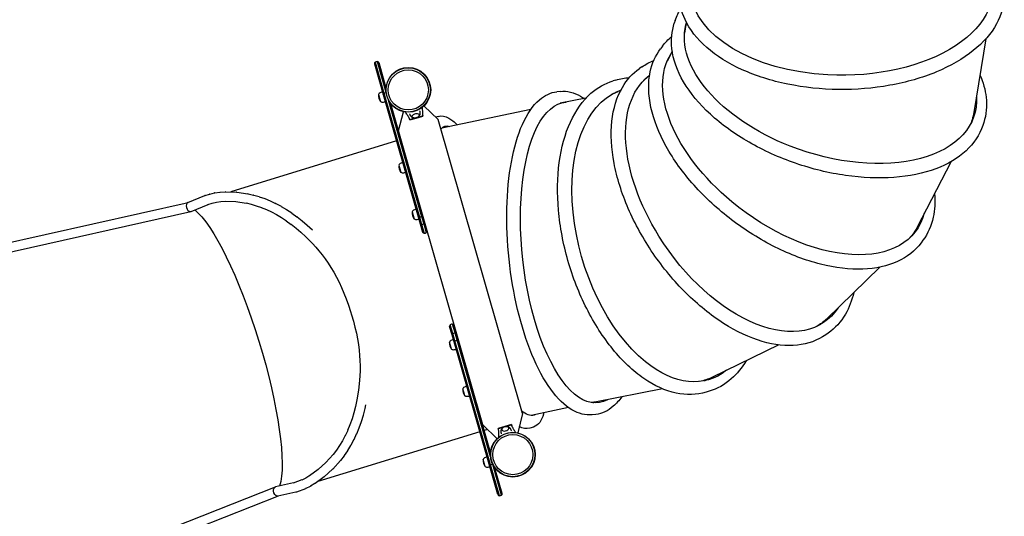
# Model space of a CAD drawing. Units: millimetres. Extents: x -1991 to 8519, y -8587 to 1890.
# Drawn here: x 2707 to 5303, y -6495 to -5186 of the extents above; entities that cross this region are included whole.
import ezdxf

# ---------------------------------------------------------------- set-up
doc = ezdxf.new("R2010")
doc.units = ezdxf.units.MM
doc.header["$LTSCALE"] = 1000
doc.layers.add('1 EQUIPMENT', color=7, linetype='Continuous', lineweight=18)
doc.layers.add('HAGS-Plan', color=7, linetype='Continuous')

# ---------------------------------------------------------------- blocks, each defined once
blk = doc.blocks.new('Plan UP Lycce')
at = {"layer": 'HAGS-Plan'}
for p, q in [((4435.5, -2188.1), (4432.9, -2195.8)), ((4464.5, -2192.9), (4459.9, -2221.5)), ((4463.1, -2201.5), (4462.8, -2202.1)), ((4401.4, -2256.4), (4396.5, -2262.9)), ((5253.8, -2237.1), (5222.5, -2431)), ((4427.4, -2270.2), (4414.1, -2295.8)), ((4423.4, -2277.9), (4422.9, -2278.4)), ((3642.1, -2302.8), (3665.2, -2383.2)), ((3642.1, -2302.8), (3665.2, -2383.2)), ((3643.9, -2298.2), (3667.3, -2379.8)), ((3643.9, -2298.2), (3667.3, -2379.8)), ((3649.7, -2296.6), (3672.7, -2376.9)), ((3649.7, -2296.6), (3672.7, -2376.9)), ((3653.6, -2299.5), (3672.7, -2366)), ((3653.6, -2299.5), (3672.7, -2366)), ((4347.5, -2310.6), (4340.9, -2315.2)), ((4367.9, -2331.8), (4347.2, -2351.9)), ((4279.1, -2345.3), (4271.4, -2347.6)), ((4361.6, -2337.9), (4361, -2338.2)), ((3653, -2383.6), (3655.7, -2392.7)), ((3665.2, -2383.2), (3757.6, -2705.5)), ((3665.2, -2383.2), (3757.6, -2705.5)), ((3667.3, -2379.8), (3761, -2706.4)), ((3667.3, -2379.8), (3761, -2706.4)), ((4132.3, -2375.2), (4123.3, -2376.2)), ((4292, -2371.6), (4267.2, -2383.6)), ((4280.3, -2377.3), (4279.1, -2377.5)), ((3655.7, -2392.7), (3658.3, -2401.8)), ((3678.7, -2397.7), (3766.7, -2704.7)), ((3678.7, -2397.7), (3766.7, -2704.7)), ((3684.5, -2407), (3769.1, -2702.2)), ((3684.5, -2407), (3769.1, -2702.2)), ((3772.9, -2413.4), (3810.3, -2449.6)), ((4200, -2393.1), (4131.7, -2406.6)), ((3706, -2479.5), (3718.6, -2428.9)), ((3768.8, -2436.4), (3770, -2440.4)), ((4054.6, -2422.7), (3820, -2471.8)), ((3735.4, -2450.3), (3734.2, -2446.3)), ((3735.4, -2450.3), (3752.7, -2445.4)), ((3762.8, -2442.4), (3742.6, -2448.2)), ((3752.7, -2445.4), (3770, -2440.4)), ((3810.1, -2441.2), (3803.7, -2443.2)), ((4032.5, -3224.5), (3810.3, -2449.6)), ((5248.5, -2457.4), (5246, -2465.1)), ((3928.2, -3254.4), (3706, -2479.5)), ((3700.4, -2506), (3263.4, -2640.1)), ((3712.6, -2502.2), (3711.9, -2502.5)), ((5162.7, -2560.4), (5072, -2734.6)), ((3706.5, -2570), (3709.1, -2579.2)), ((3709.1, -2579.2), (3711.8, -2588.3)), ((3195.6, -2649.5), (3207.7, -2645.9)), ((3208.3, -2645.7), (3220.7, -2642.8)), ((3221.4, -2642.7), (3234.4, -2640.7)), ((3235.1, -2640.6), (3248.7, -2639.7)), ((3249.6, -2639.7), (3278.7, -2640.6)), ((3279.6, -2640.7), (3308.5, -2644.9)), ((3309.2, -2645), (3323.6, -2648.4)), ((981.1, -3154.1), (3150.8, -2668.1)), ((3150.4, -2668.2), (3194.8, -2649.8)), ((3158.8, -2691.8), (3203.6, -2673.2)), ((3203.2, -2673.3), (3214.4, -2670)), ((3214.1, -2670), (3225.8, -2667.3)), ((3225.5, -2667.4), (3237.5, -2665.5)), ((3237.2, -2665.6), (3249.6, -2664.7)), ((3249.2, -2664.7), (3277, -2665.5)), ((3276.5, -2665.5), (3304.2, -2669.5)), ((3303.8, -2669.4), (3317.4, -2672.6)), ((3317.2, -2672.6), (3330.8, -2676.5)), ((3324, -2648.5), (3338.3, -2652.7)), ((3338.7, -2652.8), (3352.9, -2657.8)), ((3353.3, -2657.9), (3367.4, -2663.8)), ((3367.7, -2663.9), (3381.7, -2670.5)), ((3382.1, -2670.7), (3396, -2678.1)), ((987.5, -3178.3), (3157.9, -2692.1)), ((3330.6, -2676.5), (3344.2, -2681.2)), ((3344, -2681.2), (3357.4, -2686.7)), ((3357.3, -2686.6), (3370.7, -2693)), ((3370.5, -2692.9), (3383.9, -2700)), ((3396.3, -2678.3), (3410.1, -2686.5)), ((3410.4, -2686.7), (3424.1, -2695.7)), ((3424.3, -2695.8), (3437.9, -2705.6)), ((3741.8, -2692.9), (3744.4, -2702.1)), ((3383.7, -2699.9), (3397, -2707.8)), ((3396.8, -2707.7), (3410, -2716.3)), ((3409.9, -2716.3), (3423, -2725.7)), ((3422.9, -2725.6), (3435.9, -2735.8)), ((3438.1, -2705.8), (3451.6, -2716.4)), ((3451.8, -2716.5), (3465.1, -2727.9)), ((3744.4, -2702.1), (3747, -2711.2)), ((3757.6, -2705.5), (3762.9, -2723.9)), ((3757.6, -2705.5), (3762.9, -2723.9)), ((3761, -2706.4), (3766.5, -2725.7)), ((3761, -2706.4), (3766.5, -2725.7)), ((3762.9, -2723.9), (3769.3, -2746.2)), ((3762.9, -2723.9), (3769.3, -2746.2)), ((3766.7, -2704.7), (3772.3, -2724)), ((3766.7, -2704.7), (3772.3, -2724)), ((3769.1, -2702.2), (3774.4, -2720.6)), ((3769.1, -2702.2), (3774.4, -2720.6)), ((3772.3, -2724), (3779, -2747.4)), ((3772.3, -2724), (3779, -2747.4)), ((3774.4, -2720.6), (3780.8, -2742.9)), ((3774.4, -2720.6), (3780.8, -2742.9)), ((3435.8, -2735.7), (3448.6, -2746.7)), ((3448.6, -2746.6), (3461.3, -2758.3)), ((3465.3, -2728), (3478.6, -2740.2)), ((3766.5, -2725.7), (3773.2, -2749.1)), ((3766.5, -2725.7), (3773.2, -2749.1)), ((3461.2, -2758.2), (3479.1, -2776.2)), ((3479, -2776.2), (3487.6, -2785.6)), ((5088.4, -2767.8), (5083.6, -2774.4)), ((3487.5, -2785.5), (3496, -2795.4)), ((3495.9, -2795.4), (3504.2, -2805.7)), ((3504.2, -2805.7), (3512.2, -2816.4)), ((3512.2, -2816.4), (3520, -2827.6)), ((3520, -2827.6), (3527.6, -2839.4)), ((3527.6, -2839.3), (3535, -2851.6)), ((3535, -2851.6), (3542.1, -2864.5)), ((4974.6, -2838.6), (4833.7, -2975.5)), ((3542.1, -2864.5), (3549, -2878)), ((3549, -2877.9), (3555.6, -2892)), ((3555.6, -2892), (3561.9, -2906.8)), ((3561.9, -2906.8), (3568, -2922.3)), ((3568, -2922.3), (3573.8, -2938.4)), ((3573.8, -2938.4), (3579.3, -2955.4)), ((3579.3, -2955.4), (3581.8, -2963.8)), ((3581.8, -2963.8), (3586.8, -2980.6)), ((3586.8, -2980.6), (3591, -2996.8)), ((3591, -2996.8), (3594.6, -3012.5)), ((3846.9, -3017), (3840.5, -2994.7)), ((3846.9, -3017), (3840.5, -2994.7)), ((3849, -3013.6), (3842.3, -2990.1)), ((3849, -3013.6), (3842.3, -2990.1)), ((3854.8, -3011.9), (3848.1, -2988.5)), ((3854.8, -3011.9), (3848.1, -2988.5)), ((3858.4, -3013.7), (3852, -2991.4)), ((3858.4, -3013.7), (3852, -2991.4)), ((3594.6, -3012.5), (3597.5, -3027.8)), ((3597.5, -3027.8), (3599.9, -3042.6)), ((3842.8, -3045.3), (3840.2, -3036.2)), ((3852.2, -3035.4), (3846.9, -3017)), ((3852.2, -3035.4), (3846.9, -3017)), ((3854.6, -3032.8), (3849, -3013.6)), ((3854.6, -3032.8), (3849, -3013.6)), ((3944.6, -3357.6), (3852.2, -3035.4)), ((3944.6, -3357.6), (3852.2, -3035.4)), ((3948.2, -3359.5), (3854.6, -3032.8)), ((3948.2, -3359.5), (3854.6, -3032.8)), ((3860.3, -3031.2), (3854.8, -3011.9)), ((3860.3, -3031.2), (3854.8, -3011.9)), ((3863.7, -3032.1), (3858.4, -3013.7)), ((3863.7, -3032.1), (3858.4, -3013.7)), ((3948.4, -3338.2), (3860.3, -3031.2)), ((3948.4, -3338.2), (3860.3, -3031.2)), ((3948.4, -3327.2), (3863.7, -3032.1)), ((3948.4, -3327.2), (3863.7, -3032.1)), ((4838.8, -3012.1), (4832.1, -3016.8)), ((3599.9, -3042.6), (3601.8, -3057)), ((3601.8, -3057), (3603.1, -3071.1)), ((3845.4, -3054.4), (3842.8, -3045.3)), ((4708.5, -3043.5), (4531.7, -3129.1)), ((3603.1, -3071), (3603.9, -3084.8)), ((3603.9, -3084.8), (3604.3, -3098.3)), ((3604.2, -3111.4), (3603.7, -3124.5)), ((3604.3, -3098.2), (3604.2, -3111.5)), ((3602.9, -3137.2), (3600, -3162.8)), ((3603.7, -3124.4), (3602.8, -3137.3)), ((4499.9, -3139.7), (4499.7, -3139.8)), ((3600, -3162.7), (3596, -3187.9)), ((3878, -3168.2), (3875.4, -3159.1)), ((4401.7, -3159.1), (4223, -3194.4)), ((4524.8, -3165.7), (4517, -3168.1)), ((3596, -3187.8), (3592.4, -3205.5)), ((3880.7, -3177.3), (3878, -3168.2)), ((3592.4, -3205.4), (3588.1, -3222.4)), ((3616.8, -3211.1), (3612.3, -3228.8)), ((3618.7, -3201.6), (3616.8, -3210.9)), ((4154.2, -3208.8), (4055.4, -3229.5)), ((4222.9, -3194.4), (4216.3, -3195.8)), ((3583.3, -3238.4), (3577.7, -3254)), ((3588.1, -3222.3), (3583.2, -3238.5)), ((3612.2, -3229.1), (3607.1, -3246.1)), ((4032.5, -3224.5), (4019.9, -3275)), ((4225.7, -3226.6), (4216.6, -3227.5)), ((3571.7, -3268.6), (3565, -3282.8)), ((3577.8, -3253.8), (3571.6, -3268.7)), ((3601.1, -3262.9), (3594.6, -3278.5)), ((3607, -3246.3), (3601.2, -3262.7)), ((3965.7, -3290.6), (3928.2, -3254.4)), ((3940.3, -3266), (3931.6, -3268.7)), ((3985.9, -3258.6), (3968.6, -3263.5)), ((3969.7, -3267.6), (3968.6, -3263.5)), ((3975.8, -3261.5), (3996, -3255.8)), ((4003.2, -3253.6), (3985.9, -3258.6)), ((4003.2, -3253.6), (4004.3, -3257.6)), ((4061.4, -3260), (4052.1, -3262.8)), ((3920.1, -3272.2), (3493.1, -3403.3)), ((3557.9, -3296), (3550.1, -3308.9)), ((3565.1, -3282.6), (3557.8, -3296.2)), ((3587.3, -3294), (3579.7, -3308.2)), ((3594.5, -3278.8), (3587.5, -3293.7)), ((3542, -3320.8), (3533.2, -3332.3)), ((3550.2, -3308.7), (3541.9, -3320.9)), ((3571.1, -3322.4), (3562.4, -3335.2)), ((3579.5, -3308.6), (3571.3, -3322.1)), ((3533.4, -3332.1), (3514.2, -3353.5)), ((3552.4, -3348.2), (3532.5, -3370.5)), ((3562.1, -3335.5), (3552.9, -3347.7)), ((3931.5, -3354.7), (3928.9, -3345.5)), ((3493.9, -3371.7), (3471.4, -3388.3)), ((3514.5, -3353.2), (3493.6, -3372)), ((3531.9, -3371.1), (3510, -3390.9)), ((3934.1, -3363.8), (3931.5, -3354.7)), ((3967.7, -3438.1), (3944.6, -3357.6)), ((3967.7, -3438.1), (3944.6, -3357.6)), ((3971.6, -3441), (3948.2, -3359.5)), ((3971.6, -3441), (3948.2, -3359.5)), ((3977.4, -3439.3), (3954.3, -3359)), ((3977.4, -3439.3), (3954.3, -3359)), ((3979.2, -3434.8), (3960.1, -3368.3)), ((3979.2, -3434.8), (3960.1, -3368.3)), ((3450.9, -3399.3), (3428.4, -3407.5)), ((3461.3, -3394.2), (3450.5, -3399.5)), ((3471.7, -3388), (3461, -3394.4)), ((3509.4, -3391.4), (3485.9, -3408.6)), ((3380.7, -3418.2), (1311.3, -4233.3)), ((3429, -3407.3), (3381.5, -3417.9)), ((3460.3, -3422.5), (3436.6, -3431.2)), ((3473, -3416.4), (3461.2, -3422.1)), ((3485.2, -3409.1), (3473.6, -3416)), ((3388.4, -3442), (1319.6, -4256.9)), ((3435.4, -3431.5), (3388, -3442.1))]:
    blk.add_line(p, q, dxfattribs=at)
for centre, radius in [((3731.5, -2371.3), 59), ((3731.5, -2371.3), 59), ((3731.5, -2371.3), 58.3), ((3731.5, -2371.3), 58.3), ((3731.5, -2371.3), 52.9), ((3731.5, -2371.3), 52.9), ((4007.1, -3332.6), 59), ((4007.1, -3332.6), 59), ((4007.1, -3332.6), 58.3), ((4007.1, -3332.6), 58.3), ((4007.1, -3332.6), 52.9), ((4007.1, -3332.6), 52.9)]:
    blk.add_circle(centre, radius, dxfattribs=at)
for centre, radius, start, end in [((3646, -2301.7), 4, 120.4775, 196), ((3650, -2308.6), 12, 91.5225, 120.4775), ((3649.8, -2300.6), 4, 16, 91.5225), ((3653.7, -2384.4), 1, 131.3835, 176.9179), ((3679.7, -2385.8), 27, 176.9179, 215.0821), ((3658.1, -2384.7), 5.17, 126, 167.2339), ((3670.9, -2402.4), 27, 106.5215, 126), ((3658.4, -2400.7), 1, 215.0821, 260.6165), ((3662, -2398.2), 5.17, 224.7661, 266), ((3663.5, -2376.4), 27, 266, 285.4785), ((3711.6, -2571.2), 5.17, 126, 167.2339), ((3724.4, -2588.8), 27, 106.5215, 126), ((3707.2, -2570.9), 1, 131.3835, 176.9179), ((3733.2, -2572.3), 27, 176.9179, 215.0821), ((3711.9, -2587.2), 1, 215.0821, 260.6165), ((3715.4, -2584.6), 5.17, 224.7661, 266), ((3716.9, -2562.9), 27, 266, 285.4785), ((3742.4, -2693.8), 1, 131.3835, 176.9179), ((3768.4, -2695.2), 27, 176.9179, 215.0821), ((3746.8, -2694.1), 5.17, 126, 167.2339), ((3759.6, -2711.7), 27, 106.5215, 126), ((3747.1, -2710.1), 1, 215.0821, 260.6165), ((3750.7, -2707.6), 5.17, 224.7661, 266), ((3752.2, -2685.8), 27, 266, 285.4785), ((3773.1, -2745.1), 4, 196, 271.5225), ((3772.9, -2737.1), 12, 271.5225, 300.4775), ((3776.9, -2744), 4, 300.4775, 16), ((3844.4, -2993.6), 4, 120.4775, 196), ((3848.4, -3000.5), 12, 91.5225, 120.4775), ((3848.2, -2992.5), 4, 16, 91.5225), ((3866.8, -3038.4), 27, 176.9179, 215.0821), ((3840.9, -3037), 1, 131.3835, 176.9179), ((3845.2, -3037.3), 5.17, 126, 167.2339), ((3858, -3055), 27, 106.5215, 126), ((3845.5, -3053.3), 1, 215.0821, 260.6165), ((3849.1, -3050.8), 5.17, 224.7661, 266), ((3850.6, -3029), 27, 266, 285.4785), ((3876.1, -3159.9), 1, 131.3835, 176.9179), ((3902.1, -3161.3), 27, 176.9179, 215.0821), ((3880.5, -3160.2), 5.17, 126, 167.2339), ((3893.3, -3177.9), 27, 106.5215, 126), ((3880.8, -3176.3), 1, 215.0821, 260.6165), ((3884.3, -3173.7), 5.17, 224.7661, 266), ((3885.9, -3151.9), 27, 266, 285.4785), ((3955.5, -3347.8), 27, 176.9179, 215.0821), ((3929.6, -3346.4), 1, 131.3835, 176.9179), ((3933.9, -3346.7), 5.17, 126, 167.2339), ((3946.8, -3364.3), 27, 106.5215, 126), ((3934.3, -3362.7), 1, 215.0821, 260.6165), ((3937.8, -3360.2), 5.17, 224.7661, 266), ((3939.3, -3338.4), 27, 266, 285.4785), ((3971.5, -3437), 4, 196, 271.5225), ((3971.3, -3429), 12, 271.5225, 300.4775), ((3975.3, -3435.9), 4, 300.4775, 16)]:
    blk.add_arc(centre, radius, start, end, dxfattribs=at)
at = {"layer": 'HAGS-Plan', "extrusion": (0, 0, -1)}
for centre, major_axis, ratio, start_param, end_param in [((4874.6, -2104.3), (398.5, 0), 0.573425, -0.225403, 1.663054), ((4874.6, -2104.3), (-398.5, 0), 0.573425, -1.478538, -0.043496), ((4844.6, -2315), (-378.3, 125.3), 0.573421, -1.478666, -0.043495), ((4749.7, -2505.6), (-319.7, 238), 0.57339, -1.478785, -0.043487), ((4599.8, -2656.7), (-228.6, 326.4), 0.573335, -1.478883, -0.043473), ((3669, -2382.1), (-3.85, -1.1), 0.707107, 0, 1.318116), ((3669, -2382.1), (-3.85, -1.1), 0.707107, 0, 1.318116), ((3672.5, -2386.8), (11.5, 3.3), 0.707107, -1.823477, -1.336161), ((3672.5, -2386.8), (11.5, 3.3), 0.707107, -1.823477, -1.336161), ((4409.8, -2753.2), (-114.3, 381.8), 0.573263, -2.444445, -0.050078), ((4188.1, -2799.9), (43.4, -396.1), 0.391233, -0.165646, 3.159153), ((4844.6, -2315), (378.3, -125.3), 0.573421, -0.225402, 1.662927), ((3751, -2439.6), (-9.13, -2.62), 0.590209, -0.270988, 3.909622), ((4841.1, -2326.8), (376.4, -124.7), 0.57342, -0.092278, 0.046846), ((3751, -2439.6), (-9.13, -2.62), 0.590209, -0.768029, -0.270988), ((3945, -2847.8), (-116.9, 381), 0.209748, -0.148403, 0.148651), ((3931.1, -2852), (-116.9, 381), 0.209748, 0.08708, 0.119459), ((4749.7, -2505.6), (319.7, -238), 0.57339, -0.225395, 1.662808), ((3258.1, -3058.6), (-116.3, 379), 0.209748, 0.282646, 2.857437), ((3258.1, -3058.6), (-116.3, 379), 0.209748, 0.282646, 2.857437), ((4742.8, -2515.7), (318.1, -236.8), 0.57339, -0.09227, 0.046838), ((4599.8, -2656.7), (228.6, -326.4), 0.573335, -0.225381, 1.662709), ((4590, -2664.1), (227.4, -324.8), 0.573335, -0.092257, 0.046823), ((3850.8, -3015.9), (-3.85, -1.1), 0.707107, 0, 1.318116), ((3850.8, -3015.9), (-3.85, -1.1), 0.707107, 0, 1.318116), ((3854.2, -3020.6), (11.5, 3.3), 0.707107, -1.823477, -1.318116), ((3854.2, -3020.6), (11.5, 3.3), 0.707107, -1.823477, -1.318116), ((3856, -3034.3), (-3.85, -1.1), 0.466107, 0, 1.318116), ((3856, -3034.3), (-3.85, -1.1), 0.466107, 0, 1.318116), ((3858.9, -3037.2), (11.5, 3.3), 0.466107, -1.823477, -1.318116), ((3858.9, -3037.2), (11.5, 3.3), 0.466107, -1.823477, -1.318116), ((3854.6, -3014.8), (3.85, 1.1), 0.707107, -1.318116, 0), ((3854.6, -3014.8), (3.85, 1.1), 0.707107, -1.318116, 0), ((3859.9, -3033.2), (3.85, 1.1), 0.466107, -1.318116, 0), ((3859.9, -3033.2), (3.85, 1.1), 0.466107, -1.318116, 0), ((4409.8, -2753.2), (114.3, -381.8), 0.573263, -0.227613, 0.697148), ((4398.4, -2756.9), (113.7, -379.8), 0.573263, -0.09224, 0.056051), ((4398.4, -2756.9), (113.7, -379.8), 0.573263, -0.09224, 0.056051), ((3604.6, -3208.2), (-12.2, 2.8), 0.607055, -3.155258, -3.127927), ((3945, -2847.8), (116.9, -381), 0.209748, 0, 0.324875), ((4174.6, -2801), (43.3, -394.1), 0.391141, -0.033509, 0.023583), ((4174.6, -2801), (43.2, -394.1), 0.391233, -0.000199, 0.023088), ((3600.2, -3225.6), (-12, 3.3), 0.640251, -3.156487, -3.126699), ((3945, -2847.8), (116.9, -381), 0.209748, -0.038647, 0), ((3589.5, -3258.3), (-11.7, 4.5), 0.696817, -3.158762, -3.124424), ((3595.1, -3242.3), (-11.9, 3.9), 0.670138, -3.157668, -3.125518), ((3576.2, -3288.2), (-11.2, 5.6), 0.741245, -3.160658, -3.122528), ((3583.1, -3273.6), (-11.4, 5.1), 0.720453, -3.159758, -3.123427), ((3560.7, -3315.5), (-10.5, 6.8), 0.775162, -3.162053, -3.121132), ((3568.7, -3302.2), (-10.9, 6.2), 0.759406, -3.161418, -3.121767), ((3543, -3340), (-9.64, 7.97), 0.802734, -3.173564, -3.109621), ((3552.1, -3328.1), (-10.1, 7.3), 0.788734, -3.16254, -3.120645), ((3523.3, -3362), (-8.86, 8.82), 0.817951, -3.184716, -3.09847), ((3501.8, -3381.4), (7.9, -9.7), 0.830413, -0.04266, 0.04266), ((3384.8, -3430), (-3.7, 12), 0.655066, -3.09061, -0.183981), ((3384.8, -3430), (-3.7, 12), 0.655066, -6.467166, -6.232203), ((3455.8, -3410.8), (4.9, -11.5), 0.844377, -0.044805, 0.044805), ((3467.3, -3405.2), (6, -11), 0.842389, -0.034763, 0.034763), ((3478.6, -3398.4), (6.9, -10.4), 0.838178, -0.039029, 0.039029), ((3432.5, -3419.4), (3.5, -12), 0.843788, -0.05515, 0.05515)]:
    blk.add_ellipse(centre, major_axis=major_axis, ratio=ratio, start_param=start_param, end_param=end_param, dxfattribs=at)
at = {"layer": 'HAGS-Plan'}
for centre, major_axis, ratio, start_param, end_param in [((4836.9, -2338.2), (-378.3, 125.3), 0.573421, -0.05628, -0.053336), ((4735.2, -2525.2), (-319.7, 238), 0.57339, -0.056288, -0.05334), ((4579.8, -2670.7), (-228.6, 326.4), 0.573335, -0.056301, -0.053348), ((4386.4, -2760.2), (-114.3, 381.8), 0.573263, -0.054271, -0.053358), ((4836.9, -2338.2), (378.3, -125.3), 0.573421, 0.053336, 0.100352), ((3211.2, -2657.9), (-3.2, 12.1), 0.84446, -0.027511, 0.027511), ((3223.4, -2655), (-2.4, 12.3), 0.843116, -0.031648, 0.031648), ((3236.1, -2653.1), (-1.4, 12.4), 0.840137, -0.034697, 0.034697), ((3249.4, -2652.2), (-0.2, 12.5), 0.835463, -0.041915, 0.041915), ((3278.1, -2653.1), (1.1, 12.5), 0.828258, -0.047518, 0.047518), ((3306.5, -2657.2), (2.3, 12.3), 0.818571, -0.034547, 0.034547), ((3154.6, -2680), (3.8, -11.9), 0.656193, -3.084737, -0.203549), ((3199.4, -2661.4), (-4.2, 11.8), 0.844271, -0.042685, 0.042685), ((3320.6, -2660.5), (-3.2, -12.1), 0.808962, -3.163819, -3.119366), ((3334.6, -2664.6), (-3.8, -11.9), 0.799343, -3.163024, -3.120161), ((3348.6, -2669.6), (-4.5, -11.7), 0.788047, -3.162135, -3.121051), ((3362.5, -2675.3), (-5, -11.4), 0.774958, -3.161143, -3.122043), ((3376.3, -2681.8), (-5.6, -11.2), 0.759957, -3.160104, -3.123082), ((3154.6, -2680), (3.8, -11.9), 0.656193, -6.486734, -6.22633), ((3390, -2689.1), (-6.1, -10.9), 0.742921, -3.159003, -3.124182), ((3403.6, -2697.2), (-6.6, -10.6), 0.723717, -3.157866, -3.125319), ((3417.1, -2706.1), (-7.1, -10.3), 0.702222, -3.156729, -3.126456), ((3430.5, -2715.7), (-7.52, -9.99), 0.678313, -3.155572, -3.127614), ((3443.8, -2726.1), (-7.91, -9.68), 0.65188, -3.15443, -3.128755), ((3761.4, -2704.4), (-3.85, -1.1), 0.466107, 0, 1.318116), ((3761.4, -2704.4), (-3.85, -1.1), 0.466107, 0, 1.318116), ((3762.4, -2700.4), (11.5, 3.3), 0.466107, -1.823477, -1.318116), ((3762.4, -2700.4), (11.5, 3.3), 0.466107, -1.823477, -1.318116), ((3766.7, -2722.8), (-3.85, -1.1), 0.707107, 0, 1.318116), ((3766.7, -2722.8), (-3.85, -1.1), 0.707107, 0, 1.318116), ((3767.1, -2716.9), (11.5, 3.3), 0.707107, -1.823477, -1.318116), ((3767.1, -2716.9), (11.5, 3.3), 0.707107, -1.823477, -1.318116), ((3765.3, -2703.3), (3.85, 1.1), 0.466107, -1.318116, 0), ((3765.3, -2703.3), (3.85, 1.1), 0.466107, -1.318116, 0), ((3770.5, -2721.7), (3.85, 1.1), 0.707107, -1.318116, 0), ((3770.5, -2721.7), (3.85, 1.1), 0.707107, -1.318116, 0), ((3456.9, -2737.3), (-8.28, -9.37), 0.622831, -3.1533, -3.129886), ((3470, -2749.3), (-8.67, -9.01), 0.591936, -3.132189, -3.127909), ((4735.2, -2525.2), (319.7, -238), 0.57339, 0.05334, 0.100348), ((4579.8, -2670.7), (228.6, -326.4), 0.573335, 0.053348, 0.100341), ((4386.4, -2760.2), (114.3, -381.8), 0.573263, 0.053358, 0.106717), ((4160.9, -2802.9), (43.4, -396.1), 0.391233, 0.087885, 0.107763), ((3987.5, -3264.4), (-9.13, -2.62), 0.590209, -0.270988, 3.909622), ((3987.5, -3264.4), (-9.13, -2.62), 0.590209, -0.768029, -0.270988), ((3948.4, -3356.5), (-3.85, -1.1), 0.707107, 0, 1.318116), ((3948.4, -3356.5), (-3.85, -1.1), 0.707107, 0, 1.318116), ((3948.8, -3350.7), (11.5, 3.3), 0.707107, -1.823477, -1.336161), ((3948.8, -3350.7), (11.5, 3.3), 0.707107, -1.823477, -1.336161)]:
    blk.add_ellipse(centre, major_axis=major_axis, ratio=ratio, start_param=start_param, end_param=end_param, dxfattribs=at)
for points, knots in [([(5302.8, -2120.5), (5302.8, -2146.7), (5295.8, -2172.9), (5268.3, -2222.9), (5247.5, -2246.6), (5194, -2289.5), (5161, -2308.5), (5086.4, -2339.5), (5044.8, -2351.4), (4957.4, -2367.1), (4911.6, -2370.8), (4820.3, -2369.8), (4774.9, -2365), (4688.7, -2347.3), (4648.1, -2334.5), (4575.7, -2301.8), (4543.9, -2282), (4492.7, -2237.2), (4473.2, -2212.3), (4451.4, -2164.7), (4446.4, -2142.7), (4446.4, -2120.6)], [6.283128, 6.283128, 6.283128, 6.283128, 6.588857, 6.588857, 6.904074, 6.904074, 7.227326, 7.227326, 7.551177, 7.551177, 7.874339, 7.874339, 8.197239, 8.197239, 8.520473, 8.520473, 8.844394, 8.844394, 9.167201, 9.167201, 9.424721, 9.424721, 9.424721, 9.424721]), ([(5246, -2465.1), (5237.7, -2490), (5222.8, -2512.6), (5180.9, -2551.4), (5153.7, -2567.4), (5089.5, -2591.3), (5052.2, -2599), (4971.6, -2604.9), (4928.4, -2603.2), (4840.5, -2590.5), (4795.9, -2579.7), (4709.6, -2550), (4667.9, -2531.1), (4591.7, -2487.3), (4557.1, -2462.3), (4498.7, -2408.5), (4474.7, -2379.7), (4440.2, -2321.1), (4429.6, -2291.3), (4423.8, -2239.3), (4426, -2216.7), (4432.9, -2195.8)], [0.18773, 0.18773, 0.18773, 0.18773, 0.493459, 0.493459, 0.808675, 0.808675, 1.131928, 1.131928, 1.455779, 1.455779, 1.778941, 1.778941, 2.101841, 2.101841, 2.425075, 2.425075, 2.748996, 2.748996, 3.071803, 3.071803, 3.329323, 3.329323, 3.329323, 3.329323]), ([(5083.6, -2774.4), (5067.9, -2795.4), (5046.6, -2812.1), (4994.7, -2835.8), (4963.8, -2842.5), (4895.3, -2844.9), (4857.5, -2840.4), (4779.2, -2820.7), (4738.7, -2805.5), (4659.3, -2765.9), (4620.3, -2741.5), (4547.7, -2686.1), (4514.1, -2655.1), (4455.5, -2589.5), (4430.6, -2554.9), (4392, -2485.5), (4378.4, -2450.6), (4364.1, -2384.2), (4363.3, -2352.5), (4374.2, -2301.3), (4383.4, -2280.6), (4396.5, -2262.9)], [0.403423, 0.403423, 0.403423, 0.403423, 0.70915, 0.70915, 1.024367, 1.024367, 1.34762, 1.34762, 1.671471, 1.671471, 1.994633, 1.994633, 2.317533, 2.317533, 2.640768, 2.640768, 2.964689, 2.964689, 3.287497, 3.287497, 3.545016, 3.545016, 3.545016, 3.545016]), ([(4832.1, -3016.8), (4810.7, -3031.8), (4785.2, -3041), (4728.5, -3047.2), (4697.1, -3043.8), (4631.3, -3024.5), (4596.8, -3008.4), (4528.6, -2965.1), (4495, -2937.9), (4432.1, -2875.3), (4402.7, -2839.9), (4351.3, -2764.5), (4329.1, -2724.5), (4294.1, -2643.8), (4281.4, -2603.1), (4266.6, -2525.1), (4264.6, -2487.7), (4271.9, -2420.1), (4281.2, -2389.8), (4307.6, -2344.6), (4322.8, -2327.9), (4340.9, -2315.2)], [2.759813, 2.759813, 2.759813, 2.759813, 3.065535, 3.065535, 3.380752, 3.380752, 3.704007, 3.704007, 4.027858, 4.027858, 4.35102, 4.35102, 4.67392, 4.67392, 4.997155, 4.997155, 5.321076, 5.321076, 5.643886, 5.643886, 5.901405, 5.901405, 5.901405, 5.901405]), ([(5238.6, -2331.3), (5247.3, -2351.3), (5252.9, -2371.3), (5257.6, -2414), (5255.5, -2436.5), (5248.5, -2457.4)], [5.9947292, 5.9947292, 5.9947292, 5.9947292, 6.2133961, 6.2133961, 6.4709153, 6.4709153, 6.4709153, 6.4709153]), ([(4517, -3168.1), (4491.9, -3175.6), (4464.8, -3176.3), (4409.1, -3164.3), (4380.4, -3151.2), (4323.9, -3112.2), (4296.3, -3086.1), (4245.2, -3023.5), (4221.9, -2987.1), (4181.8, -2907.9), (4165.1, -2865.1), (4140, -2777.3), (4131.5, -2732.4), (4123.7, -2644.8), (4124.4, -2602.1), (4134.9, -2523.4), (4144.7, -2487.3), (4172.9, -2425.4), (4191.3, -2399.6), (4230.5, -2365), (4250.2, -2353.9), (4271.4, -2347.6)], [2.971606, 2.971606, 2.971606, 2.971606, 3.277323, 3.277323, 3.592539, 3.592539, 3.915796, 3.915796, 4.239648, 4.239648, 4.56281, 4.56281, 4.88571, 4.88571, 5.208945, 5.208945, 5.532867, 5.532867, 5.855679, 5.855679, 6.113198, 6.113198, 6.113198, 6.113198]), ([(4216.6, -3227.5), (4198.8, -3229.5), (4180.5, -3224.8), (4143.6, -3203.1), (4124.9, -3184.7), (4089.2, -3135.5), (4072.4, -3104.2), (4042.8, -3032.8), (4030, -2992.7), (4009.6, -2907.7), (4001.9, -2862.7), (3992.2, -2772.4), (3990.3, -2727), (3992.4, -2640.2), (3996.4, -2598.8), (4010.2, -2524), (4019.9, -2490.5), (4044.6, -2434.9), (4059.6, -2412.7), (4091, -2385.5), (4106.7, -2378), (4123.3, -2376.2)], [3.09872, 3.09872, 3.09872, 3.09872, 3.382807, 3.382807, 3.701009, 3.701009, 4.02945, 4.02945, 4.354275, 4.354275, 4.67726, 4.67726, 4.999768, 4.999768, 5.322802, 5.322802, 5.647743, 5.647743, 5.976273, 5.976273, 6.240313, 6.240313, 6.240313, 6.240313]), ([(4132.3, -2375.2), (4150.1, -2373.2), (4168.4, -2377.9), (4189, -2390), (4192, -2392), (4195, -2394.1)], [6.240313, 6.240313, 6.240313, 6.240313, 6.5243999, 6.5243999, 6.5745182, 6.5745182, 6.5745182, 6.5745182]), ([(3735.9, -2450.1), (3735.6, -2449.3), (3735.3, -2448.5), (3734.7, -2447.1), (3734.3, -2446.4), (3733.1, -2444.3), (3732.3, -2442.8), (3729.7, -2438.5), (3728.1, -2435.7), (3725.7, -2431.9), (3725.1, -2430.9), (3724.5, -2429.9)], [0, 0, 0, 0, 2.881371, 2.881371, 5.718775, 5.718775, 11.883692, 11.883692, 23.599209, 23.599209, 27.798037, 27.798037, 27.798037, 27.798037]), ([(3739.9, -2442.3), (3739.5, -2441.9), (3739.2, -2441.4), (3738.4, -2440.4), (3738.1, -2439.9), (3737.4, -2438.8), (3737.1, -2438.3), (3736.5, -2437.1), (3736.3, -2436.5), (3735.8, -2435.2), (3735.6, -2434.6), (3735.4, -2434)], [2.7045849, 2.7045849, 2.7045849, 2.7045849, 2.7584562, 2.7584562, 2.8123276, 2.8123276, 2.8661989, 2.8661989, 2.9200702, 2.9200702, 2.971074, 2.971074, 2.971074, 2.971074]), ([(3760.1, -2436.7), (3760.2, -2437.2), (3760.2, -2437.7), (3760.1, -2438.9), (3759.9, -2439.5), (3759.2, -2440.8), (3758.7, -2441.5), (3757.4, -2442.7), (3756.7, -2443.3), (3754.9, -2444.3), (3754, -2444.7), (3752.1, -2445.3), (3751.1, -2445.5), (3749.1, -2445.7), (3748.1, -2445.7), (3746.2, -2445.4), (3745.3, -2445.2), (3743.7, -2444.4), (3743.1, -2443.9), (3742.3, -2442.8), (3742, -2442.4), (3741.8, -2441.9)], [6.1592, 6.1592, 6.1592, 6.1592, 6.354445, 6.354445, 6.616186, 6.616186, 6.932633, 6.932633, 7.285369, 7.285369, 7.638849, 7.638849, 7.989132, 7.989132, 8.341363, 8.341363, 8.69633, 8.69633, 9.023773, 9.023773, 9.213461, 9.213461, 9.213461, 9.213461]), ([(3761.9, -2436), (3761.8, -2436.9), (3761.5, -2437.8), (3760.6, -2439.6), (3759.9, -2440.4), (3758.7, -2441.7), (3758.1, -2442.2), (3757.4, -2442.7)], [0.1017055, 0.1017055, 0.1017055, 0.1017055, 0.3334829, 0.3334829, 0.6266826, 0.6266826, 0.8660864, 0.8660864, 0.8660864, 0.8660864]), ([(3761.4, -2426.6), (3761.5, -2427.2), (3761.7, -2427.8), (3761.9, -2429.1), (3762, -2429.8), (3762.1, -2431.1), (3762.2, -2431.7), (3762.2, -2433), (3762.2, -2433.6), (3762.1, -2434.8), (3762, -2435.4), (3761.9, -2436)], [6.1184033, 6.1184033, 6.1184033, 6.1184033, 6.1694055, 6.1694055, 6.2232768, 6.2232768, 6.2771482, 6.2771482, 6.3310195, 6.3310195, 6.3848908, 6.3848908, 6.3848908, 6.3848908]), ([(3768.4, -2417.3), (3768.4, -2419.3), (3768.4, -2421.2), (3768.5, -2426.1), (3768.6, -2429), (3768.7, -2433.3), (3768.7, -2434.7), (3768.9, -2436.9), (3768.9, -2437.6), (3769.1, -2439), (3769.3, -2439.7), (3769.5, -2440.5)], [3.060425, 3.060425, 3.060425, 3.060425, 10.000007, 10.000007, 20.406249, 20.406249, 25.614295, 25.614295, 28.225841, 28.225841, 30.859684, 30.859684, 30.859684, 30.859684]), ([(3810.1, -2441.2), (3819.3, -2438.4), (3829.2, -2440.6), (3845.7, -2449.7), (3853, -2455.7), (3860.5, -2463.3)], [1.5707963, 1.5707963, 1.5707963, 1.5707963, 1.7849373, 1.7849373, 1.9555464, 1.9555464, 1.9555464, 1.9555464]), ([(3742.6, -2448.2), (3742.2, -2448.3), (3741.7, -2448.4), (3740.7, -2448.7), (3740.1, -2448.9), (3738.6, -2449.3), (3738.4, -2449.4), (3737.4, -2449.7), (3737.1, -2449.8), (3736.5, -2449.9), (3736.3, -2450), (3736.1, -2450.1), (3736, -2450.1), (3735.9, -2450.1), (3735.9, -2450.1), (3735.9, -2450.1)], [-1.610376, -1.610376, -1.610376, -1.610376, -1.471605, -1.471605, -1.284206, -1.284206, -1.001071, -1.001071, -0.764743, -0.764743, -0.444287, -0.444287, -0.255082, -0.255082, 0, 0, 0, 0]), ([(3747.3, -2445.6), (3746.4, -2445.6), (3745.6, -2445.4), (3743.5, -2444.9), (3742.2, -2444.3), (3740.7, -2443.1), (3740.3, -2442.7), (3739.9, -2442.3)], [1.940204, 1.940204, 1.940204, 1.940204, 2.2011875, 2.2011875, 2.5698838, 2.5698838, 2.7045849, 2.7045849, 2.7045849, 2.7045849]), ([(3769.5, -2440.5), (3769.5, -2440.5), (3769.5, -2440.5), (3769.4, -2440.5), (3769.3, -2440.5), (3769.1, -2440.6), (3768.8, -2440.7), (3768.3, -2440.8), (3768, -2440.9), (3767.1, -2441.2), (3766.7, -2441.3), (3765.4, -2441.7), (3764.8, -2441.8), (3763.7, -2442.1), (3763.2, -2442.3), (3762.8, -2442.4)], [0, 0, 0, 0, 0.076959, 0.076959, 0.1395146, 0.1395146, 0.2425588, 0.2425588, 0.3154534, 0.3154534, 0.3917977, 0.3917977, 0.4559643, 0.4559643, 0.5046419, 0.5046419, 0.5046419, 0.5046419]), ([(5118.7, -2645), (5120.7, -2666.7), (5119.7, -2687.5), (5110.7, -2729.5), (5101.6, -2750.1), (5088.4, -2767.8)], [6.2104308, 6.2104308, 6.2104308, 6.2104308, 6.4290895, 6.4290895, 6.6866087, 6.6866087, 6.6866087, 6.6866087]), ([(4906.1, -2905.1), (4901.2, -2926.3), (4893.7, -2945.7), (4872.1, -2982.7), (4856.9, -2999.5), (4838.8, -3012.1)], [8.5668344, 8.5668344, 8.5668344, 8.5668344, 8.7854785, 8.7854785, 9.0429979, 9.0429979, 9.0429979, 9.0429979]), ([(4622.5, -3085.1), (4611.1, -3103.8), (4597.9, -3119.9), (4565.6, -3148.3), (4546, -3159.4), (4524.8, -3165.7)], [8.7779126, 8.7779126, 8.7779126, 8.7779126, 8.9972714, 8.9972714, 9.2547909, 9.2547909, 9.2547909, 9.2547909]), ([(4294.1, -3180.3), (4287.3, -3190), (4279.9, -3198.3), (4258, -3217.3), (4242.2, -3224.7), (4225.7, -3226.6)], [8.9689401, 8.9689401, 8.9689401, 8.9689401, 9.1178656, 9.1178656, 9.3819057, 9.3819057, 9.3819057, 9.3819057]), ([(4088.8, -3222.5), (4088.5, -3223.5), (4088.2, -3224.6), (4083.1, -3242.7), (4074.9, -3255.8), (4061.4, -3260)], [4.3790007, 4.3790007, 4.3790007, 4.3790007, 4.397768, 4.397768, 4.712389, 4.712389, 4.712389, 4.712389]), ([(3969.1, -3263.5), (3969.1, -3263.5), (3969.1, -3263.5), (3969.2, -3263.4), (3969.3, -3263.4), (3969.5, -3263.3), (3969.7, -3263.3), (3970.3, -3263.1), (3970.6, -3263), (3971.5, -3262.8), (3971.9, -3262.7), (3973.2, -3262.3), (3973.8, -3262.1), (3974.9, -3261.8), (3975.4, -3261.7), (3975.8, -3261.5)], [0, 0, 0, 0, 0.076959, 0.076959, 0.1395146, 0.1395146, 0.2425588, 0.2425588, 0.3154534, 0.3154534, 0.3917977, 0.3917977, 0.4559643, 0.4559643, 0.5046419, 0.5046419, 0.5046419, 0.5046419]), ([(3970.2, -3286.6), (3970.2, -3284.7), (3970.1, -3282.7), (3970.1, -3277.9), (3970, -3275), (3969.9, -3270.6), (3969.8, -3269.2), (3969.7, -3267.1), (3969.6, -3266.4), (3969.4, -3265), (3969.3, -3264.2), (3969.1, -3263.5)], [3.060425, 3.060425, 3.060425, 3.060425, 10.000007, 10.000007, 20.406249, 20.406249, 25.614295, 25.614295, 28.225841, 28.225841, 30.859684, 30.859684, 30.859684, 30.859684]), ([(3977.2, -3277.4), (3977, -3276.7), (3976.9, -3276.1), (3976.7, -3274.8), (3976.6, -3274.2), (3976.4, -3272.9), (3976.4, -3272.2), (3976.4, -3270.9), (3976.4, -3270.3), (3976.5, -3269.1), (3976.6, -3268.5), (3976.7, -3267.9)], [2.976809, 2.976809, 2.976809, 2.976809, 3.0278129, 3.0278129, 3.0816842, 3.0816842, 3.1355555, 3.1355555, 3.1894268, 3.1894268, 3.2432982, 3.2432982, 3.2432982, 3.2432982]), ([(3976.7, -3267.9), (3976.8, -3267), (3977.1, -3266.1), (3978, -3264.4), (3978.6, -3263.5), (3979.9, -3262.2), (3980.5, -3261.7), (3981.2, -3261.2)], [3.2432982, 3.2432982, 3.2432982, 3.2432982, 3.4750756, 3.4750756, 3.7682752, 3.7682752, 4.0076791, 4.0076791, 4.0076791, 4.0076791]), ([(3978.5, -3267.3), (3978.4, -3266.8), (3978.4, -3266.2), (3978.5, -3265.1), (3978.7, -3264.4), (3979.4, -3263.1), (3979.9, -3262.5), (3981.1, -3261.2), (3981.9, -3260.6), (3983.6, -3259.6), (3984.6, -3259.2), (3986.5, -3258.6), (3987.5, -3258.4), (3989.5, -3258.2), (3990.5, -3258.2), (3992.4, -3258.5), (3993.3, -3258.8), (3994.8, -3259.6), (3995.5, -3260.1), (3996.3, -3261.1), (3996.6, -3261.6), (3996.7, -3262)], [3.017608, 3.017608, 3.017608, 3.017608, 3.212852, 3.212852, 3.474593, 3.474593, 3.791041, 3.791041, 4.143777, 4.143777, 4.497256, 4.497256, 4.84754, 4.84754, 5.199771, 5.199771, 5.554737, 5.554737, 5.88218, 5.88218, 6.071868, 6.071868, 6.071868, 6.071868]), ([(3991.3, -3258.3), (3992.1, -3258.4), (3993, -3258.5), (3995.1, -3259.1), (3996.3, -3259.6), (3997.9, -3260.8), (3998.3, -3261.2), (3998.7, -3261.6)], [5.0817967, 5.0817967, 5.0817967, 5.0817967, 5.3427801, 5.3427801, 5.7114765, 5.7114765, 5.8461776, 5.8461776, 5.8461776, 5.8461776]), ([(3996, -3255.8), (3996.4, -3255.6), (3996.9, -3255.5), (3997.9, -3255.2), (3998.5, -3255), (4000, -3254.6), (4000.2, -3254.5), (4001.2, -3254.3), (4001.5, -3254.2), (4002, -3254), (4002.3, -3254), (4002.5, -3253.9), (4002.6, -3253.9), (4002.7, -3253.8), (4002.7, -3253.8), (4002.7, -3253.8)], [-1.610376, -1.610376, -1.610376, -1.610376, -1.471605, -1.471605, -1.284206, -1.284206, -1.001071, -1.001071, -0.764743, -0.764743, -0.444287, -0.444287, -0.255082, -0.255082, 0, 0, 0, 0]), ([(3998.7, -3261.6), (3999, -3262.1), (3999.4, -3262.5), (4000.1, -3263.5), (4000.5, -3264), (4001.1, -3265.1), (4001.5, -3265.7), (4002, -3266.9), (4002.3, -3267.5), (4002.8, -3268.7), (4003, -3269.3), (4003.2, -3269.9)], [5.8461776, 5.8461776, 5.8461776, 5.8461776, 5.9000489, 5.9000489, 5.9539202, 5.9539202, 6.0077915, 6.0077915, 6.0616629, 6.0616629, 6.1126651, 6.1126651, 6.1126651, 6.1126651]), ([(4002.7, -3253.8), (4003, -3254.7), (4003.3, -3255.4), (4003.9, -3256.8), (4004.3, -3257.5), (4005.4, -3259.7), (4006.3, -3261.1), (4008.8, -3265.4), (4010.5, -3268.2), (4012.8, -3272), (4013.4, -3273), (4014, -3274)], [0, 0, 0, 0, 2.881371, 2.881371, 5.718775, 5.718775, 11.883692, 11.883692, 23.599208, 23.599208, 27.798037, 27.798037, 27.798037, 27.798037])]:
    blk.add_open_spline(points, degree=3, knots=knots, dxfattribs=at)
for points in [[(4435.5, -2188.1), (4439.2, -2176.9), (4444.3, -2166.1), (4450.6, -2155.9)], [(4401.4, -2256.4), (4408.4, -2246.9), (4416.6, -2238.3), (4425.9, -2230.6)], [(4347.5, -2310.6), (4357.2, -2303.8), (4367.7, -2298.2), (4378.9, -2293.8)], [(4279.1, -2345.3), (4290.5, -2341.9), (4302.2, -2339.8), (4314.2, -2339.2)], [(4052.1, -3262.8), (4043, -3265.6), (4033.2, -3263.5), (4024, -3258.5)]]:
    blk.add_open_spline(points, degree=3, dxfattribs=at)
blk = doc.blocks.new('LYCCE BLOCK')
at = {"layer": '1 EQUIPMENT'}
blk.add_blockref('Plan UP Lycce', (0, -3000), dxfattribs=at)

msp = doc.modelspace()

# ---------------------------------------------------------------- block references
at = {"layer": '1 EQUIPMENT'}
msp.add_blockref('LYCCE BLOCK', (0, 0), dxfattribs=at)

doc.saveas('drawing.dxf')
